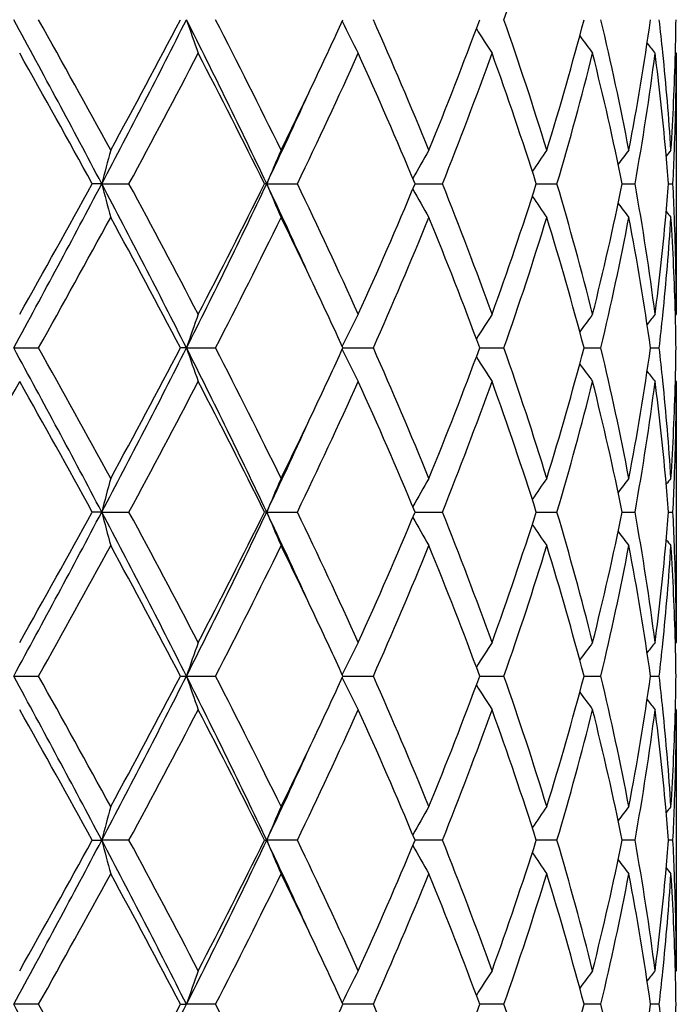
# Model space of a CAD drawing. Units: inches. Extents: x 0.8 to 21.3, y 2.6 to 12.4.
# Drawn here: x 10.3 to 10.4, y 11.7 to 12 of the extents above; entities that cross this region are included whole.
import ezdxf

# ---------------------------------------------------------------- set-up
doc = ezdxf.new("R2010")
doc.units = ezdxf.units.IN
doc.header["$LTSCALE"] = 1.21
doc.header["$MEASUREMENT"] = 0
doc.layers.get('0').update_dxf_attribs({"linetype": 'CONTINUOUS'})

msp = doc.modelspace()

# ---------------------------------------------------------------- linework, layer by layer
at = {"color": 7, "linetype": 'CONTINUOUS'}
for p, q in [((10.447318338, 12.0042132713), (10.4470407256, 12.0045491934)), ((10.4473183383, 12.0042132709), (10.4473183383, 11.9269540936)), ((10.2772456627, 11.9655835776), (10.2744419222, 11.9655836508)), ((10.2772456627, 11.9655835776), (10.2852906479, 11.9655836508)), ((10.3260697648, 11.9655835776), (10.3254252074, 11.9655836508)), ((10.3260697648, 11.9655835776), (10.3351572137, 11.9655836508)), ((10.3699844375, 11.9655835894), (10.3781119628, 11.9655836508)), ((10.4058859816, 11.9655836052), (10.4120009647, 11.9655836508)), ((10.4313290332, 11.9655836214), (10.4319981556, 11.9655836266)), ((10.4319981556, 11.9655836266), (10.4351248832, 11.9655836508)), ((10.4450380363, 11.9655836398), (10.4463241885, 11.9655836508)), ((10.4473183383, 11.9269540936), (10.4470407232, 11.9266181467)), ((10.2511683924, 11.916999805), (10.2585362229, 11.9169997432)), ((10.30231818, 11.916999805), (10.3005832655, 11.9169997432)), ((10.30231818, 11.916999805), (10.3109379634, 11.9169997432)), ((10.3486566696, 11.916999802), (10.3576423414, 11.9169997432)), ((10.3891416849, 11.9169997883), (10.3897818423, 11.9169997843)), ((10.3897818423, 11.9169997843), (10.3963074044, 11.9169997432)), ((10.4200080187, 11.916999775), (10.4249943248, 11.9169997432)), ((10.4397075161, 11.9169997606), (10.4422646205, 11.9169997432)), ((10.4473183379, 11.9070458101), (10.4470407391, 11.9073817313)), ((10.4473183383, 11.9070458097), (10.4473183383, 11.8297859524)), ((10.2772454188, 11.8684155817), (10.2744414193, 11.8684156142)), ((10.2772454188, 11.8684155817), (10.2852911427, 11.8684156142)), ((10.3260693719, 11.8684155817), (10.3254247535, 11.8684156142)), ((10.3260693719, 11.8684155817), (10.3351576547, 11.8684156142)), ((10.3699840552, 11.8684155869), (10.3781123279, 11.8684156142)), ((10.4058856902, 11.8684155938), (10.4120012355, 11.8684156142)), ((10.4313288506, 11.868415601), (10.4319980303, 11.8684156033)), ((10.4319980303, 11.8684156033), (10.4351250463, 11.8684156142)), ((10.4450379657, 11.8684156093), (10.4463242356, 11.8684156142)), ((10.4470407264, 11.8294500101), (10.4473183383, 11.8297859524)), ((10.2511684043, 11.8198318605), (10.258537074, 11.8198334103)), ((10.3005824662, 11.8198334103), (10.3023182031, 11.8198318605)), ((10.3023182031, 11.8198318605), (10.3109387453, 11.8198334103)), ((10.348656684, 11.819831866), (10.3576430149, 11.8198334103)), ((10.3891416969, 11.8198318997), (10.3897820159, 11.8198318605)), ((10.3897820159, 11.8198318605), (10.3963079359, 11.8198334103)), ((10.4200080502, 11.8198316809), (10.4249946874, 11.8198334103)), ((10.4397074898, 11.8198320849), (10.4422647962, 11.8198334103)), ((10.4473183383, 11.8098777685), (10.4470407264, 11.8102137109)), ((10.4473183383, 11.8098777685), (10.4473183383, 11.7326179112)), ((10.2744414193, 11.7712481067), (10.2772454188, 11.7712481392)), ((10.2852911427, 11.7712481067), (10.2772454188, 11.7712481392)), ((10.3254247535, 11.7712481067), (10.3260693719, 11.7712481392)), ((10.3351576547, 11.7712481067), (10.3260693719, 11.7712481392)), ((10.3781123279, 11.7712481067), (10.3699840552, 11.771248134)), ((10.4120012355, 11.7712481067), (10.4058856902, 11.7712481271)), ((10.4319980303, 11.7712481176), (10.4313288506, 11.7712481199)), ((10.4351250463, 11.7712481067), (10.4319980303, 11.7712481176)), ((10.4463242356, 11.7712481067), (10.4450379657, 11.7712481116)), ((10.4470407391, 11.7322819896), (10.4473183379, 11.7326179108)), ((10.2585362229, 11.7226639777), (10.2511683924, 11.7226639159)), ((10.3005832655, 11.7226639777), (10.30231818, 11.7226639159)), ((10.3109379634, 11.7226639777), (10.30231818, 11.7226639159)), ((10.3576423414, 11.7226639777), (10.3486566696, 11.7226639189)), ((10.3897818423, 11.7226639366), (10.3891416849, 11.7226639326)), ((10.3963074044, 11.7226639777), (10.3897818423, 11.7226639366)), ((10.4249943248, 11.7226639777), (10.4200080187, 11.7226639459)), ((10.4422646205, 11.7226639777), (10.4397075161, 11.7226639603))]:
    msp.add_line(p, q, dxfattribs=at)
for centre, radius, start, end in [((10.1973183383, 10.9573318605), 1.1875, 12.1472695515, 77.8549792297), ((9.4009759984, 12.3625893446), 1.0545534154, 340.7070918398, 342.9163791102), ((6.7806403263, 10.1200765242), 3.9537507714, 27.82507629, 28.6241462648), ((6.7594015846, 10.0548903822), 4.01032575, 28.6152540354, 29.2458527949), ((7.7924212621, 13.2786643148), 2.8104329425, 332.146233128, 333.2608382455), ((7.6495932859, 13.4095127909), 2.9957861266, 331.4018219642, 332.2399761047), ((8.3698947152, 11.0393437281), 2.1643800691, 25.3373388315, 26.7689671971), ((10.8550949475, 12.2013529836), 0.5836101355, 198.7075048677, 199.7424992747), ((8.3838738961, 11.0227981285), 2.1671156997, 26.0805940103, 27.2233443098), ((8.787323133, 12.7318182387), 1.7183668642, 334.6636623547, 335.3146117545), ((10.7788328204, 12.2237358259), 0.4789167895, 206.0134958331, 207.2821738217), ((9.0358663984, 11.4284013301), 1.4457573865, 22.2372680249, 23.901286838), ((9.2005174227, 12.4548996393), 1.2677034296, 337.7818604204, 339.6556271131), ((9.3824218667, 11.6596547804), 1.074078032, 17.1034028753, 19.2725575886), ((9.4758803615, 12.2623311378), 0.9761974283, 342.9152453838, 345.2729460249), ((9.5787054207, 11.8122434423), 0.8700451138, 10.8177239112, 13.4198281972), ((9.6285676344, 12.129083436), 0.8192392512, 349.1974864238, 351.9364387554), ((9.6692446542, 11.9248852889), 0.7781589164, 5.8689385276, 6.5883483736), ((9.6963181901, 12.0241344906), 0.7510002299, 358.4804481379, 359.2395666183), ((10.7706382922, 12.2485943685), 0.4500020831, 211.7904574051, 212.8926399899), ((10.7811493994, 12.2714722517), 0.4472284897, 215.867556586, 216.6974416371), ((10.792460782, 12.2876222622), 0.4514531778, 218.4006439165, 218.8858255668), ((6.6779184171, 9.9897880699), 4.1035045387, 28.782748499, 29.3999907102), ((7.8910778877, 13.2608148737), 2.7221092303, 331.5873132108, 332.5077962744), ((8.3569099989, 10.9892673867), 2.1973269156, 26.3798398686, 27.5097962638), ((8.8080909296, 12.701992466), 1.6953552369, 334.2548862406, 335.695692161), ((9.0221585314, 11.402593298), 1.4606825331, 22.6704158515, 24.3227322356), ((9.255916284, 12.4136801419), 1.2083516073, 338.2330084704, 340.1923214904), ((9.3744446063, 11.6370828297), 1.0824897293, 17.666009285, 19.8253238098), ((9.5076544465, 12.2335491422), 0.9432116038, 343.4949998394, 345.9278468617), ((9.5742090096, 11.7913435668), 0.8746507052, 11.4908270981, 14.0859289198), ((9.6445700837, 12.1066168452), 0.8030362712, 349.8849723859, 352.673666046), ((9.671281198, 11.9052227949), 0.7761079886, 5.1881572095, 7.3278828976), ((9.6797620215, 11.9259502967), 0.7675877766, 3.7040015741, 5.8701335517), ((9.6918859647, 12.0242860351), 0.7554349161, 356.3001465688, 358.4778726669), ((9.6965665404, 12.0042170424), 0.7507517979, 357.807463599, 359.9997121924), ((8.6525920892, 12.7958443813), 1.8675371016, 333.9442794646, 334.6571600102), ((8.6597716311, 12.754573664), 1.8436525775, 334.6625033838, 335.5574709978), ((10.9689074427, 11.7873072268), 0.7142677895, 164.7203942439, 165.5465615218), ((10.8023565469, 11.7678068325), 0.5157176938, 156.2466525724, 157.4494692114), ((10.7704523371, 11.7436992204), 0.4591822448, 149.6756226103, 150.8788402985), ((10.7749605033, 11.7192073796), 0.4468030071, 144.9913975798, 145.9673809973), ((10.7872839022, 11.6991366933), 0.4491213141, 142.0170581601, 142.6835523123), ((9.6814174643, 11.9061622415), 0.7659282986, 4.4495294438, 5.1867352755), ((10.7959550852, 11.6876579115), 0.4533443257, 140.5789608925, 140.8627811289), ((9.6929254631, 12.0043395925), 0.7543948983, 357.0552162763, 357.8087424848), ((6.7729234223, 13.8152331618), 3.9625090472, 331.3767343719, 332.1740343095), ((6.4469967017, 14.069866579), 4.3677618476, 330.6186418976, 331.198538807), ((10.968822859, 12.1438300141), 0.7141784165, 194.4528082301, 195.2791095187), ((7.7873597589, 10.6498723627), 2.8161370376, 26.740626003, 27.8529713658), ((7.8083981385, 10.6264766772), 2.815706659, 27.5075424959, 28.3974258462), ((8.3655524915, 12.8939415369), 2.1692110269, 333.2327474735, 334.6611790067), ((8.2862926492, 12.9777973403), 2.2765408283, 332.5098260992, 333.600462207), ((8.6559697738, 11.1748486458), 1.8478354126, 24.4429611776, 25.3359460563), ((10.8022911997, 12.1633241457), 0.5156434692, 202.5496029429, 203.7526330792), ((8.7719941551, 11.212322504), 1.7351890684, 24.3208835675, 25.7286100775), ((8.9882912327, 12.5432985226), 1.4976085114, 335.6976063093, 337.3091772076), ((10.7703915963, 12.1874241944), 0.4591079296, 209.1200690993, 210.3235353528), ((9.235979868, 11.5099183838), 1.229673354, 19.8246993008, 21.7500331045), ((9.3555598488, 12.3004940004), 1.1024290633, 340.194178995, 342.314430984), ((9.4961380438, 11.6944697145), 0.9551479761, 14.0873826199, 16.4898184875), ((9.5638066767, 12.1421852195), 0.8853150069, 345.9296855066, 348.4935180967), ((9.6388250331, 11.8236690483), 0.808846837, 7.3363688744, 10.1050208629), ((9.6805919717, 12.0250785076), 0.7667570014, 354.8133358983, 355.5497843249), ((9.6926100004, 11.9268119521), 0.7547107539, 2.1914967921, 2.94474802), ((10.7748997236, 12.2119081896), 0.4467238562, 214.0314905565, 215.0076969984), ((10.7872215341, 12.2319721122), 0.4490364889, 217.3153512139, 217.9820108341), ((6.9606762762, 13.7650812781), 3.7803816722, 330.7342476998, 331.4032004646), ((7.7465911297, 10.5735785254), 2.8857679043, 27.7447454035, 28.6148500132), ((8.4499408826, 12.8752380651), 2.0932106478, 332.7557953955, 333.9388878471), ((8.6736736255, 11.1454730986), 1.8441394911, 25.3381026531, 26.0600977173), ((9.0682758373, 12.48897906), 1.4105411446, 336.0773195239, 337.7828744943), ((9.2224154202, 11.4847837742), 1.2442109662, 20.3272441068, 22.2363788133), ((9.4005803856, 12.2655562759), 1.0549710671, 340.7072842998, 342.9157115552), ((9.4885094875, 11.6724273064), 0.9630704636, 14.7114192167, 17.1012384688), ((9.5885976753, 12.1168051109), 0.8599311252, 346.564508949, 349.1971965365), ((9.6350468319, 11.8031564247), 0.8126737619, 8.0527587581, 10.8138134639), ((9.6677112706, 12.0263348625), 0.7796985423, 352.6771309364, 354.8069585201), ((9.6824959704, 12.0049884852), 0.7648448124, 354.12595206, 356.2998101903), ((10.7958845947, 12.2434413279), 0.4532469951, 219.1362025871, 219.4201040046), ((9.6931127512, 11.9069364357), 0.7542070918, 1.52041774, 3.7016439875), ((9.6960522163, 11.9269409682), 0.7512661221, 0.0010010158, 2.1917032311), ((8.8041038559, 11.2071259058), 1.6998720193, 24.6834280421, 25.3413754211), ((10.8550938331, 11.7298274566), 0.5836046699, 160.2586719972, 161.2936660187), ((10.7788250299, 11.7074496765), 0.4789015518, 152.7193275338, 153.9880409041), ((10.7706119996, 11.6826056219), 0.4499622878, 147.1090301986, 148.2113172446), ((10.7811071798, 11.6597436005), 0.4471656624, 143.3043069939, 144.1343228801), ((10.7924097819, 11.6436043023), 0.4513763156, 141.115959712, 141.6012386183), ((9.670398404, 12.006163082), 0.7769990715, 353.4105942807, 354.1310887461), ((9.6964364688, 11.907034149), 0.7508819518, 0.7604434137, 1.5196935962), ((6.776009753, 10.0204577554), 3.9589896836, 27.8251644326, 28.6231772239), ((6.7616114914, 9.9588734311), 4.0078349807, 28.6159516586, 29.2469361639), ((7.791423969, 13.1820301325), 2.811563883, 332.1461082141, 333.2602733644), ((7.6444684538, 13.3151422793), 3.0016243011, 331.4017791115, 332.23829439), ((8.3673908871, 10.9409812717), 2.1671538492, 25.3375561705, 26.7673498615), ((10.8552861133, 12.1042450121), 0.58381016, 198.7070545606, 199.7416570496), ((8.3845697797, 10.9259442352), 2.1663530181, 26.0812473847, 27.2243875268), ((8.7884586742, 12.6341555237), 1.717128658, 334.6624767898, 335.3137994661), ((9.036196818, 11.3313536891), 1.4454063692, 22.2378450826, 23.902246994), ((9.1997253235, 12.3580572432), 1.2685594623, 337.7818157682, 339.6542923165), ((9.3826102541, 11.5625367406), 1.0738835751, 17.1038618966, 19.2733775799), ((9.4755108427, 12.1652784846), 0.976584236, 342.9152015417, 345.2719311375), ((9.5788241984, 11.7150945765), 0.8699250423, 10.8180186287, 13.420438779), ((9.6284214588, 12.0319449054), 0.8193881735, 349.1974462728, 351.9358529087), ((9.6690717579, 11.8276946516), 0.7783332205, 5.8693345631, 6.5885649985), ((9.6964134573, 11.9269650301), 0.7509049572, 358.4804073002, 359.2396032928), ((10.7789784298, 12.1266333021), 0.4790759669, 206.0128821778, 207.2810938922), ((10.7707655857, 12.1514979166), 0.4501475331, 211.7896357453, 212.8914304137), ((10.7812685632, 12.1743812252), 0.4473697121, 215.8665657372, 216.6961704407), ((10.7925764733, 12.1905349777), 0.4515935644, 218.3995051752, 218.8845291235), ((4.9107952926, 14.9149214125), 6.1307354614, 330.2033395308, 330.6185074967), ((6.6629847484, 9.8843881011), 4.1205563291, 28.7830922853, 29.3977837724), ((7.896397237, 13.1607748783), 2.7160645353, 331.5872119561, 332.5097494597), ((8.3526383104, 10.8899663191), 2.2021011271, 26.3801812307, 27.5076957623), ((8.8100503133, 12.6038819356), 1.6931813585, 334.2548197325, 335.6974869344), ((9.0203262773, 11.3046510291), 1.4626712816, 22.6707431522, 24.3208274723), ((9.2567953272, 12.3161617197), 1.2074056448, 338.232987606, 340.1938552128), ((9.3735328858, 11.5396186416), 1.0834480494, 17.6663052338, 19.8237334535), ((9.5080565883, 12.136261426), 0.9427922911, 343.4950349145, 345.9289935179), ((9.5737432026, 11.6940771011), 0.8751266018, 11.491069321, 14.0847937135), ((9.6447113774, 12.0094222741), 0.802892674, 349.8850677319, 352.6742990788), ((9.6710380678, 11.808032306), 0.7763520701, 5.1882599453, 7.3272798695), ((9.6799201423, 11.8287938175), 0.767429306, 3.7039799194, 5.8705256527), ((9.6918589904, 11.9271209471), 0.7554619579, 356.3001334022, 358.4777465145), ((9.696500352, 11.9070493572), 0.7508179863, 357.8077079545, 359.9997293188), ((8.6495726969, 12.7001516768), 1.8708972047, 333.9443342388, 334.6560072388), ((8.6569514916, 12.6587222011), 1.8467644818, 334.6630253157, 335.5565713988), ((10.9687667424, 11.6901783445), 0.714122016, 164.7203699801, 165.5467876712), ((10.8022593359, 11.6706822559), 0.5156116271, 156.2466168644, 157.44979923), ((10.7703690658, 11.6465805178), 0.4590859784, 149.675579115, 150.8791695514), ((10.774882148, 11.6220947996), 0.4467076048, 144.9913496446, 145.9676390839), ((10.7872068978, 11.6020293144), 0.4490239234, 142.0170080568, 142.6837137378), ((9.6813092252, 11.8089841581), 0.7660369199, 4.4496509891, 5.1868278635), ((10.7958777645, 11.5905539426), 0.4532445659, 140.5789099068, 140.8628228914), ((9.6929824021, 11.9071680892), 0.7543379034, 357.0552572472, 357.8089177886), ((6.7746900181, 13.7171005163), 3.9604962217, 331.3767419576, 332.1744447057), ((6.4527920696, 13.9694184732), 4.3611027006, 330.6188356712, 331.1996160524), ((7.7884391249, 10.5532463607), 2.8149292794, 26.7406599891, 27.8534841889), ((10.9687206987, 12.0466374548), 0.7140735948, 194.4529406555, 195.2794273017), ((7.8080866533, 10.5291786054), 2.8160429414, 27.5069601416, 28.3967343851), ((8.3662308396, 12.7964261685), 2.1684489207, 333.2328716519, 334.6617991894), ((8.2878137517, 12.8798293154), 2.27482225, 332.5100133195, 333.6014705777), ((8.6553620234, 11.0773787456), 1.8485135434, 24.4436322782, 25.3363478205), ((10.8022224282, 12.0661296585), 0.5155701594, 202.5497980916, 203.7530942541), ((8.7718488529, 11.1151064184), 1.7353412213, 24.3203502522, 25.7279503), ((8.9889003383, 12.4458503447), 1.4969381312, 335.6977801819, 337.3100706917), ((9.2358911615, 11.4127285982), 1.2297641439, 19.8242463197, 21.7494364905), ((9.3558361594, 12.2032232572), 1.1021343325, 340.1943302417, 342.3151495825), ((9.4960751342, 11.5972915336), 0.9552114374, 14.0870482481, 16.4893262538), ((9.5639248741, 12.0449855941), 0.8851927015, 345.9298022972, 348.493993141), ((9.6387757241, 11.7264970897), 0.8088962297, 7.336191063, 10.1046795377), ((9.680492224, 11.9279178718), 0.7668569515, 354.8134053554, 355.549810917), ((9.6926043691, 11.8296453798), 0.7547163496, 2.1913148167, 2.9446148548), ((10.7703366927, 12.0902283771), 0.4590468752, 209.1203634068, 210.3240797728), ((10.7748521811, 12.1147117092), 0.4466690109, 214.0318868553, 215.0082828268), ((10.7871783571, 12.134775646), 0.4489854041, 217.3158339353, 217.9826146048), ((6.9585175082, 13.669149033), 3.7828689395, 330.7339054983, 331.4024069477), ((7.7497898275, 10.4780920241), 2.8821542346, 27.7447656771, 28.615946074), ((8.4493244735, 12.7784011201), 2.0939101592, 332.7554656885, 333.9381416951), ((8.6738359004, 11.0483577038), 1.8439702715, 25.3387300195, 26.0608233229), ((9.0680323624, 12.3919273883), 1.4108108155, 336.0770148034, 337.7822112771), ((9.2229803823, 11.387824964), 1.2436085703, 20.3272533934, 22.237275591), ((9.4004798468, 12.1684287082), 1.0550792701, 340.7070216222, 342.915177426), ((9.4888031652, 11.5753365155), 0.9627668436, 14.7114200145, 17.1019430947), ((9.5885674971, 12.0196475092), 0.8599628595, 346.5643097763, 349.1968433263), ((9.6351954838, 11.7060097002), 0.8125236162, 8.0527498684, 10.8142540781), ((9.6677802016, 11.929157335), 0.7796289772, 352.6771694279, 354.8071419361), ((9.682536675, 11.9078185914), 0.7648041194, 354.1257709936, 356.2996983776), ((10.7958442396, 12.1462456452), 0.4531987225, 219.1367631677, 219.4207140405), ((9.6931683499, 11.8097696307), 0.7541514831, 1.5204288556, 3.7017686931), ((9.696000293, 11.8297725785), 0.7513180454, 0.0010198983, 2.191523924), ((8.8058965331, 11.1107842538), 1.697898116, 24.6833567384, 25.3420078581), ((10.858821947, 11.6313568819), 0.5875536014, 160.2619265992, 161.2899454142), ((10.7804855407, 11.6094457557), 0.4807604469, 152.7215057712, 153.9852901278), ((10.7710796698, 11.585139153), 0.4505169974, 147.1094698839, 148.2103811888), ((10.7810941025, 11.5625832853), 0.4471505002, 143.3041097278, 144.13414114), ((10.7925184624, 11.5463480867), 0.4515162028, 141.1159172088, 141.6010393962), ((9.6702812669, 11.9090085404), 0.7771169624, 353.4106081705, 354.1309748087), ((9.6964696473, 11.8098668199), 0.7508487693, 0.7604347974, 1.5196993243), ((6.5308940672, 9.7917072229), 4.2371842878, 27.851600663, 28.5972126737), ((6.7719956741, 9.8674138063), 3.9959856283, 28.6154197361, 29.2482678278), ((7.6572108414, 13.1541408358), 2.9625957194, 332.1742502017, 333.2316056203), ((7.6388805734, 13.2209917677), 3.0079744664, 331.4022745096, 332.2370137393), ((8.2891973742, 10.805578131), 2.2541885679, 25.3653772717, 26.739951887), ((10.8553182233, 12.0070850631), 0.5838431161, 198.7067878246, 199.741340162), ((8.3876063001, 10.8302847367), 2.1629628149, 26.0807374326, 27.2256551932), ((8.786687676, 12.5378418812), 1.7190945872, 334.6620527767, 335.3125826269), ((10.7789975097, 12.0294713004), 0.4790956928, 206.0125140939, 207.2806900071), ((9.0375088558, 11.2347355956), 1.4439840803, 22.2373772283, 23.9033966999), ((9.1988314934, 12.2612454049), 1.2695213294, 337.7822193117, 339.6532517038), ((9.3832648951, 11.4655787197), 1.0731963439, 17.1034632254, 19.2743377339), ((9.4750763348, 12.0682391267), 0.9770371501, 342.9155170084, 345.2711198825), ((9.5791583781, 11.6179957348), 0.8695839571, 10.8177224035, 13.4211244987), ((9.6282295018, 11.9348114168), 0.8195830614, 349.1976412468, 351.9353548067), ((9.669170239, 11.7305339111), 0.7782345669, 5.869542453, 6.5888745752), ((9.6964696474, 11.8297969011), 0.7508487693, 358.4803006757, 359.2395652026), ((10.7707579766, 12.0543208868), 0.4501362625, 211.7891532097, 212.8909957177), ((10.7812345593, 12.0771835392), 0.4473247324, 215.8660205108, 216.6957286215), ((10.7925184623, 12.0933156341), 0.4515162027, 218.3989606037, 218.8840827913), ((6.6577156006, 9.7842610063), 4.1265994941, 28.7838817247, 29.3976665517), ((7.9002603693, 13.0615748025), 2.7116996094, 331.586146465, 332.5101590083), ((8.3511779817, 10.7920424816), 2.2037454417, 26.3809276254, 27.5075884774), ((8.811521456, 12.5060373017), 1.6915621263, 334.2538337928, 335.6978656549), ((9.0197262895, 11.2072143701), 1.4633286515, 22.6714126391, 24.3207364874), ((9.2574898876, 12.218736212), 1.206664932, 338.2321347478, 340.194182442), ((9.373254553, 11.4423516046), 1.0837434604, 17.6668534069, 19.8236667689), ((9.5084064095, 12.0390014646), 0.9424306183, 343.4943820051, 345.9292434931), ((9.5736200605, 11.596878702), 0.8752534296, 11.4914450666, 14.0847594951), ((9.6448729796, 11.9122313943), 0.8027294789, 349.8846842892, 352.6744451102), ((9.6709606981, 11.7108551476), 0.7764299708, 5.1884696545, 7.3272189816), ((9.6800494685, 11.7316368297), 0.7672995853, 3.703837145, 5.8706934846), ((9.691811402, 11.8299559722), 0.7555095956, 356.3001921436, 358.4776103077), ((9.6965245739, 11.8098811098), 0.7507937644, 357.8077111636, 359.999745012), ((8.6477591457, 12.6038557865), 1.8729091918, 333.9447553968, 334.6556912609), ((8.6234425954, 12.5770947029), 1.883700248, 334.6719901132, 335.548029788), ((10.9739100776, 11.5916487583), 0.7194425512, 164.7236566463, 165.5439753965), ((10.8045617254, 11.572533784), 0.518114203, 156.2498600653, 157.447247589), ((10.7710887909, 11.5490059679), 0.4599128618, 149.6770535294, 150.878503291), ((10.7748502506, 11.5249533395), 0.4466666679, 144.9917146122, 145.9681157056), ((10.7869387534, 11.5050729228), 0.4486827895, 142.0171605372, 142.6843909228), ((9.6813574501, 11.7118187839), 0.7659886748, 4.4497717057, 5.1870120219), ((10.7958442395, 11.4934180758), 0.4531987224, 140.5792859594, 140.8632368323), ((9.6930236131, 11.8099995382), 0.7542966932, 357.0551755912, 357.8088947351), ((6.5338153978, 13.7492010165), 4.2338594576, 331.4027273681, 332.1489309754), ((6.4626914891, 13.8667136399), 4.3497601466, 330.6184114748, 331.2007124675), ((7.6602977963, 10.3899635715), 2.9591150562, 26.7675054093, 27.8261130122), ((10.9739617863, 11.9508644111), 0.7194968394, 194.4562991563, 195.2765431924), ((7.8055228948, 10.4306686854), 2.8189366343, 27.5070840703, 28.3959545139), ((8.2910203035, 12.7360174577), 2.2521555338, 333.2596333609, 334.6354606071), ((8.2904695594, 12.781297379), 2.2718367404, 332.5096096932, 333.6025133138), ((8.6247818456, 10.9660155536), 1.8822270756, 24.4518463119, 25.3285569736), ((10.8045990511, 11.9699819389), 0.5181561319, 202.5531551064, 203.7504287991), ((8.7708805319, 11.0174967649), 1.7364054833, 24.3204700465, 25.7272232866), ((8.9899960748, 12.3481979863), 1.4957401705, 335.6974143666, 337.3110150088), ((9.235428283, 11.3153911494), 1.2302570431, 19.8243575744, 21.7487996069), ((9.3563587992, 12.1058732312), 1.1015809463, 340.194025084, 342.3159362288), ((9.4958338254, 11.50006128), 0.9554606315, 14.0871446469, 16.4888269208), ((9.5641743025, 11.9477585011), 0.8849364003, 345.9295848269, 348.4945521386), ((9.6386537674, 11.6293123039), 0.8090193262, 7.33626432, 10.1043688693), ((9.6804507307, 11.8307519279), 0.7668984412, 354.8135862085, 355.5499349389), ((9.6925665983, 11.7324769835), 0.7547541162, 2.1912900192, 2.944534945), ((10.7711243352, 11.9935143966), 0.4599556199, 209.121968309, 210.3232830246), ((10.7748873295, 12.0175724852), 0.4467138932, 214.0323677881, 215.0086434835), ((10.7869730425, 12.0374539907), 0.4487285673, 217.3160668446, 217.9832113607), ((10.7958777638, 12.0491097777), 0.453244565, 219.1371771083, 219.4210900934), ((6.9494370587, 13.5769704749), 3.7932294769, 330.7352143709, 331.4018978066), ((7.7549938841, 10.3837349026), 2.8762399705, 27.743472101, 28.6164543975), ((8.4465678049, 12.6826016705), 2.0969874731, 332.7567050399, 333.9376600485), ((8.675827425, 10.9521474951), 1.8417607653, 25.3383633954, 26.0612951271), ((9.0668335238, 12.2952612958), 1.4121101559, 336.0781290705, 337.781778853), ((9.2238275132, 11.2909947807), 1.2426968747, 20.3262212199, 22.2376706953), ((9.3998868408, 12.0714505299), 1.0557016618, 340.7079377938, 342.9148227298), ((9.489206264, 11.4782881424), 0.9623466026, 14.7106327905, 17.1022345303), ((9.588273858, 11.9225399956), 0.860262496, 346.5649433559, 349.1965992364), ((9.6353607159, 11.6088717523), 0.8123558157, 8.0522919601, 10.8144088584), ((9.6679094017, 11.831974489), 0.7794989439, 352.6770382908, 354.8074218943), ((9.6824451714, 11.8106584366), 0.7648958918, 354.1258860059, 356.299608422), ((9.6932017404, 11.7126040074), 0.7541180556, 1.5203129298, 3.7018071777), ((9.6959619712, 11.7326040613), 0.7513563672, 0.0010561424, 2.1915066085), ((8.8069841989, 11.014151461), 1.6966863633, 24.6822768046, 25.3414469395), ((10.858732157, 11.5342170267), 0.5874595678, 160.2615566082, 161.2897317816), ((10.7804237863, 11.512305155), 0.4806929839, 152.7210392815, 153.9849846486), ((10.7710506004, 11.4879853432), 0.4504848595, 147.108982115, 148.2099517261), ((10.7810930826, 11.4654113112), 0.4471520326, 143.3036276245, 144.1336361976), ((10.7925764732, 11.4491287433), 0.4515935642, 141.1154708764, 141.6004948248), ((9.670159442, 11.8118503529), 0.7772390984, 353.4109287633, 354.1311716751), ((9.6964134573, 11.7126986908), 0.7509049572, 0.7603967072, 1.519592724), ((6.5258955819, 9.6918387199), 4.2428655988, 27.8523077361, 28.5969235825), ((6.7779029765, 9.7735559478), 3.9892141969, 28.6143093195, 29.248242516), ((7.6574546397, 13.0568311984), 2.9623142109, 332.1744741083, 333.2319285228), ((7.637337808, 13.1246167243), 3.0097089344, 331.4030659398, 332.2373386435), ((8.3892877799, 10.7339830898), 2.1610713375, 26.0796881684, 27.2256285889), ((8.7849883635, 12.4414565533), 1.7209654176, 334.6626567621, 335.3125397747), ((9.0382061382, 11.1378775122), 1.4432210865, 22.2364369664, 23.9033690154), ((9.1985467339, 12.1641772308), 1.2698229798, 337.7828763007, 339.6535007791), ((9.383589442, 11.3685248851), 1.0728523515, 17.1026946515, 19.2743094935), ((9.4749175903, 11.9711097915), 0.9772004712, 342.9160419951, 345.2713003194), ((9.5793015751, 11.5208624492), 0.8694366474, 10.8171974979, 13.4210970166), ((9.6281371753, 11.8376553071), 0.8196761222, 349.1979824112, 351.9354453668), ((9.669300197, 11.6333807699), 0.7781037791, 5.8694227192, 6.588894254), ((9.6964364688, 11.7326295719), 0.7508819518, 358.4803064038, 359.2395565863)]:
    msp.add_arc(centre, radius, start, end, dxfattribs=at)

doc.saveas('drawing.dxf')
